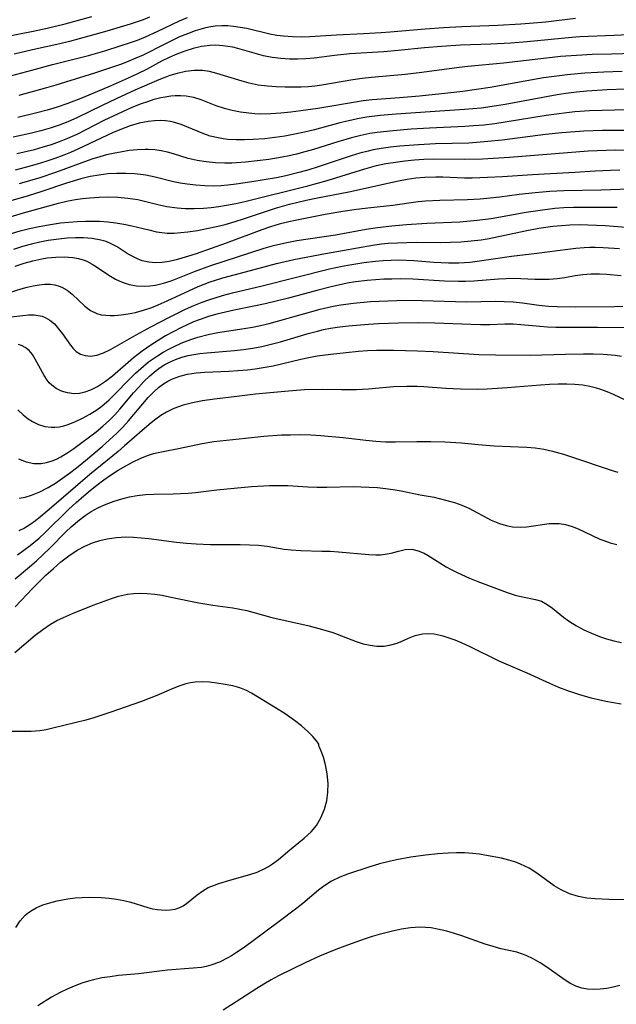
# Model space of a CAD drawing. Extents: x 1638514 to 1646716, y 2756403 to 2764605.
# Drawn here: x 1639270 to 1639384, y 2756850 to 2757038 of the extents above; entities that cross this region are included whole.
import ezdxf

# ---------------------------------------------------------------- set-up
doc = ezdxf.new("R2010")
doc.units = 0

msp = doc.modelspace()

# ---------------------------------------------------------------- linework, layer by layer
at = {"layer": 'WIL_008_Contours', "color": 0}
for points in [[(1639261.83, 2757033.45, 176), (1639272.96, 2757035.62, 176), (1639275.64, 2757036.18, 176), (1639279.06, 2757037.01, 176), (1639284.16, 2757038.41, 176)], [(1639268.85, 2757027.13, 180), (1639272.68, 2757028.17, 180), (1639276.64, 2757029.21, 180), (1639280.45, 2757030.16, 180), (1639283.53, 2757030.98, 180), (1639286.64, 2757031.87, 180), (1639289.78, 2757032.83, 180), (1639291.33, 2757033.35, 180), (1639292.86, 2757033.9, 180), (1639294.39, 2757034.51, 180), (1639296.66, 2757035.53, 180), (1639300.93, 2757037.56, 180), (1639302.45, 2757038.22, 180)], [(1639295.18, 2757038.26, 178), (1639293.94, 2757037.79, 178), (1639291.45, 2757036.93, 178), (1639287.05, 2757035.61, 178), (1639283.61, 2757034.64, 178), (1639279.9, 2757033.64, 178), (1639278.03, 2757033.19, 178), (1639272.8, 2757032.02, 178), (1639269.3, 2757031.19, 178)], [(1639376.58, 2757038.04, 182), (1639370.91, 2757037.34, 182), (1639367.79, 2757037.04, 182), (1639366.09, 2757036.92, 182), (1639361.69, 2757036.67, 182), (1639354.81, 2757036.43, 182), (1639351.34, 2757036.26, 182), (1639347.86, 2757036.01, 182), (1639341.12, 2757035.41, 182), (1639339.42, 2757035.28, 182), (1639336.03, 2757035.08, 182), (1639330.91, 2757034.84, 182), (1639325.79, 2757034.53, 182), (1639324.15, 2757034.47, 182), (1639322.47, 2757034.49, 182), (1639320.8, 2757034.62, 182), (1639319.49, 2757034.8, 182), (1639318.19, 2757035.05, 182), (1639313.74, 2757036.09, 182), (1639312.49, 2757036.33, 182), (1639311.25, 2757036.51, 182), (1639310.11, 2757036.59, 182), (1639308.97, 2757036.61, 182), (1639307.72, 2757036.53, 182), (1639306.48, 2757036.35, 182), (1639305.7, 2757036.19, 182), (1639303.91, 2757035.67, 182), (1639302.41, 2757035.12, 182), (1639300.92, 2757034.49, 182), (1639297.96, 2757033.07, 182), (1639293.95, 2757031.04, 182), (1639292.59, 2757030.43, 182), (1639291.22, 2757029.85, 182), (1639289.82, 2757029.31, 182), (1639288.13, 2757028.71, 182), (1639284.69, 2757027.59, 182), (1639277.29, 2757025.29, 182), (1639275.52, 2757024.77, 182), (1639270.19, 2757023.29, 182)], [(1639386.64, 2757034.92, 184), (1639383.95, 2757034.77, 184), (1639377.41, 2757034.54, 184), (1639375.84, 2757034.42, 184), (1639367.34, 2757033.57, 184), (1639364.19, 2757033.32, 184), (1639360.41, 2757033.13, 184), (1639354.57, 2757032.92, 184), (1639350.94, 2757032.7, 184), (1639347.69, 2757032.41, 184), (1639342.65, 2757031.88, 184), (1639339.92, 2757031.67, 184), (1639333.47, 2757031.24, 184), (1639330.52, 2757030.94, 184), (1639326.64, 2757030.46, 184), (1639325.06, 2757030.33, 184), (1639323.48, 2757030.27, 184), (1639321.91, 2757030.27, 184), (1639320.26, 2757030.36, 184), (1639318.62, 2757030.57, 184), (1639316.95, 2757030.91, 184), (1639312.05, 2757032.28, 184), (1639311.08, 2757032.51, 184), (1639310.11, 2757032.7, 184), (1639309.2, 2757032.82, 184), (1639307.75, 2757032.9, 184), (1639306.75, 2757032.87, 184), (1639305.12, 2757032.66, 184), (1639303.51, 2757032.3, 184), (1639301.92, 2757031.8, 184), (1639300.42, 2757031.22, 184), (1639298.95, 2757030.56, 184), (1639297.48, 2757029.84, 184), (1639294.58, 2757028.3, 184), (1639292.85, 2757027.43, 184), (1639291.09, 2757026.6, 184), (1639287.69, 2757025.1, 184), (1639282.38, 2757022.87, 184), (1639279.39, 2757021.72, 184), (1639277.52, 2757021.1, 184), (1639275.64, 2757020.53, 184), (1639273.37, 2757019.91, 184), (1639270, 2757019.11, 184)], [(1639389.95, 2757031.37, 186), (1639383.45, 2757031.22, 186), (1639379.73, 2757031.11, 186), (1639376.72, 2757030.97, 186), (1639373.71, 2757030.73, 186), (1639369.92, 2757030.34, 186), (1639362.77, 2757029.49, 186), (1639356.01, 2757028.86, 186), (1639354.32, 2757028.67, 186), (1639347.22, 2757027.71, 186), (1639344, 2757027.33, 186), (1639337.59, 2757026.74, 186), (1639335.79, 2757026.54, 186), (1639334.01, 2757026.28, 186), (1639328.08, 2757025.27, 186), (1639326.78, 2757025.11, 186), (1639325.48, 2757024.99, 186), (1639324.17, 2757024.91, 186), (1639322.62, 2757024.87, 186), (1639321.07, 2757024.88, 186), (1639319.4, 2757024.94, 186), (1639317.74, 2757025.06, 186), (1639315.96, 2757025.3, 186), (1639314.2, 2757025.66, 186), (1639312.86, 2757026.02, 186), (1639308.02, 2757027.53, 186), (1639306.65, 2757027.87, 186), (1639305.28, 2757028.08, 186), (1639303.68, 2757028.09, 186), (1639302.08, 2757027.9, 186), (1639300.47, 2757027.54, 186), (1639299.04, 2757027.1, 186), (1639298.09, 2757026.76, 186), (1639296.95, 2757026.3, 186), (1639292.4, 2757024.31, 186), (1639288.81, 2757022.68, 186), (1639285.98, 2757021.34, 186), (1639281.41, 2757019.08, 186), (1639279.59, 2757018.27, 186), (1639277.89, 2757017.62, 186), (1639276.17, 2757017.06, 186), (1639274.43, 2757016.56, 186), (1639272.66, 2757016.12, 186), (1639270.89, 2757015.73, 186), (1639269.1, 2757015.38, 186)], [(1639269.85, 2757012.2, 188), (1639273.19, 2757013.01, 188), (1639274.85, 2757013.48, 188), (1639276.44, 2757013.97, 188), (1639278.01, 2757014.53, 188), (1639279.56, 2757015.14, 188), (1639281.34, 2757015.95, 188), (1639286.54, 2757018.59, 188), (1639290.08, 2757020.28, 188), (1639291.86, 2757021.05, 188), (1639293.64, 2757021.76, 188), (1639294.87, 2757022.19, 188), (1639296.09, 2757022.58, 188), (1639297.31, 2757022.9, 188), (1639298.17, 2757023.08, 188), (1639299.25, 2757023.24, 188), (1639300.07, 2757023.3, 188), (1639301.12, 2757023.32, 188), (1639302.16, 2757023.24, 188), (1639303.56, 2757022.96, 188), (1639304.95, 2757022.54, 188), (1639307.87, 2757021.43, 188), (1639309.45, 2757020.88, 188), (1639310.97, 2757020.48, 188), (1639312.54, 2757020.17, 188), (1639314.15, 2757019.97, 188), (1639315.3, 2757019.87, 188), (1639316.47, 2757019.83, 188), (1639318.36, 2757019.85, 188), (1639320.27, 2757019.98, 188), (1639322.19, 2757020.18, 188), (1639324.11, 2757020.42, 188), (1639327.31, 2757020.86, 188), (1639329.63, 2757021.24, 188), (1639333, 2757021.87, 188), (1639334.5, 2757022.12, 188), (1639336, 2757022.34, 188), (1639337.72, 2757022.52, 188), (1639342.92, 2757022.92, 188), (1639346.74, 2757023.26, 188), (1639352.16, 2757023.79, 188), (1639355.05, 2757024.12, 188), (1639360.24, 2757024.87, 188), (1639370.47, 2757026.72, 188), (1639373.47, 2757027.15, 188), (1639374.97, 2757027.33, 188), (1639378.31, 2757027.63, 188), (1639381.98, 2757027.84, 188), (1639385.47, 2757027.96, 188)], [(1639389.64, 2757024.67, 190), (1639382.62, 2757024.38, 190), (1639378.71, 2757024.12, 190), (1639376.77, 2757023.93, 190), (1639374.74, 2757023.67, 190), (1639373.07, 2757023.41, 190), (1639363.1, 2757021.58, 190), (1639361.44, 2757021.31, 190), (1639358.56, 2757020.91, 190), (1639355.32, 2757020.62, 190), (1639348.82, 2757020.21, 190), (1639342.31, 2757019.73, 190), (1639339.26, 2757019.47, 190), (1639336.64, 2757019.16, 190), (1639334.93, 2757018.86, 190), (1639333.24, 2757018.49, 190), (1639331.55, 2757018.07, 190), (1639326.7, 2757016.77, 190), (1639324.81, 2757016.32, 190), (1639322.91, 2757015.92, 190), (1639321, 2757015.57, 190), (1639319.09, 2757015.27, 190), (1639317.18, 2757015.04, 190), (1639314.96, 2757014.88, 190), (1639313.34, 2757014.83, 190), (1639311.74, 2757014.84, 190), (1639310.16, 2757014.93, 190), (1639309.22, 2757015.04, 190), (1639308.28, 2757015.19, 190), (1639306.77, 2757015.55, 190), (1639305.55, 2757015.97, 190), (1639301.23, 2757017.75, 190), (1639299.77, 2757018.2, 190), (1639299.2, 2757018.33, 190), (1639298.25, 2757018.47, 190), (1639297.3, 2757018.54, 190), (1639296.1, 2757018.5, 190), (1639294.89, 2757018.36, 190), (1639293.2, 2757018, 190), (1639291.5, 2757017.49, 190), (1639289.81, 2757016.88, 190), (1639288.12, 2757016.18, 190), (1639286.05, 2757015.25, 190), (1639281.45, 2757013.04, 190), (1639280.07, 2757012.43, 190), (1639278.79, 2757011.9, 190), (1639277.11, 2757011.27, 190), (1639275.4, 2757010.7, 190), (1639273.69, 2757010.17, 190), (1639271.45, 2757009.54, 190), (1639269.53, 2757009.06, 190)], [(1639386.48, 2757020.59, 192), (1639379.22, 2757020.36, 192), (1639376.45, 2757020.17, 192), (1639374.91, 2757020.02, 192), (1639372.94, 2757019.77, 192), (1639370.97, 2757019.48, 192), (1639363.12, 2757018.19, 192), (1639361.15, 2757017.91, 192), (1639359.05, 2757017.67, 192), (1639357.06, 2757017.49, 192), (1639355.44, 2757017.38, 192), (1639348.65, 2757017.07, 192), (1639345.18, 2757016.85, 192), (1639341.72, 2757016.58, 192), (1639338.64, 2757016.23, 192), (1639337.28, 2757016.02, 192), (1639335.52, 2757015.67, 192), (1639333.78, 2757015.23, 192), (1639331.16, 2757014.45, 192), (1639326.48, 2757012.99, 192), (1639324.86, 2757012.52, 192), (1639323.24, 2757012.09, 192), (1639321.88, 2757011.78, 192), (1639320.52, 2757011.5, 192), (1639317.95, 2757011.09, 192), (1639315.77, 2757010.82, 192), (1639313.49, 2757010.59, 192), (1639310.88, 2757010.41, 192), (1639309.57, 2757010.39, 192), (1639307.77, 2757010.45, 192), (1639306, 2757010.62, 192), (1639304.27, 2757010.9, 192), (1639302.59, 2757011.3, 192), (1639299.74, 2757012.18, 192), (1639298.63, 2757012.48, 192), (1639297.42, 2757012.73, 192), (1639296.18, 2757012.9, 192), (1639294.93, 2757012.99, 192), (1639294.36, 2757013, 192), (1639292.83, 2757012.95, 192), (1639291.29, 2757012.78, 192), (1639289.96, 2757012.57, 192), (1639288.25, 2757012.24, 192), (1639286.98, 2757011.95, 192), (1639285.71, 2757011.61, 192), (1639284.16, 2757011.12, 192), (1639277.2, 2757008.6, 192), (1639274.22, 2757007.61, 192), (1639270.28, 2757006.45, 192)], [(1639389.38, 2757016.64, 194), (1639381.65, 2757016.62, 194), (1639378.15, 2757016.5, 194), (1639373.97, 2757016.18, 194), (1639370.84, 2757015.87, 194), (1639362.54, 2757014.77, 194), (1639359.78, 2757014.49, 194), (1639356.2, 2757014.23, 194), (1639352.97, 2757014.12, 194), (1639349.78, 2757014.05, 194), (1639346.54, 2757013.9, 194), (1639342.97, 2757013.62, 194), (1639341.2, 2757013.42, 194), (1639339.43, 2757013.17, 194), (1639337.93, 2757012.91, 194), (1639336.95, 2757012.7, 194), (1639335.33, 2757012.28, 194), (1639333.7, 2757011.8, 194), (1639327.22, 2757009.64, 194), (1639325.59, 2757009.13, 194), (1639323.95, 2757008.65, 194), (1639321.2, 2757007.94, 194), (1639319.46, 2757007.58, 194), (1639314.7, 2757006.79, 194), (1639311.75, 2757006.35, 194), (1639310.16, 2757006.17, 194), (1639308.79, 2757006.07, 194), (1639307.43, 2757006.02, 194), (1639305.72, 2757006.04, 194), (1639304.02, 2757006.15, 194), (1639302.34, 2757006.34, 194), (1639301.03, 2757006.55, 194), (1639299.73, 2757006.81, 194), (1639296.28, 2757007.69, 194), (1639294.49, 2757008.08, 194), (1639293.45, 2757008.24, 194), (1639292.31, 2757008.36, 194), (1639290.63, 2757008.44, 194), (1639288.93, 2757008.42, 194), (1639287.23, 2757008.32, 194), (1639285.53, 2757008.12, 194), (1639283.84, 2757007.82, 194), (1639282.08, 2757007.38, 194), (1639279.29, 2757006.54, 194), (1639274.6, 2757004.99, 194), (1639271.99, 2757004.17, 194), (1639263.72, 2757001.8, 194)], [(1639266.12, 2756999.45, 196), (1639271.09, 2757000.9, 196), (1639277.79, 2757002.73, 196), (1639279.65, 2757003.17, 196), (1639281.02, 2757003.43, 196), (1639282.39, 2757003.64, 196), (1639283.77, 2757003.79, 196), (1639285.57, 2757003.9, 196), (1639287.36, 2757003.92, 196), (1639289.14, 2757003.86, 196), (1639291.04, 2757003.69, 196), (1639292.92, 2757003.41, 196), (1639294.21, 2757003.13, 196), (1639296.78, 2757002.48, 196), (1639298.49, 2757002.1, 196), (1639300.43, 2757001.82, 196), (1639301.97, 2757001.71, 196), (1639303.73, 2757001.7, 196), (1639305.5, 2757001.79, 196), (1639306.96, 2757001.93, 196), (1639308.43, 2757002.12, 196), (1639309.9, 2757002.35, 196), (1639311.65, 2757002.69, 196), (1639313.4, 2757003.07, 196), (1639325.4, 2757006.04, 196), (1639329.14, 2757007.06, 196), (1639336.3, 2757009.3, 196), (1639338.56, 2757009.91, 196), (1639340.33, 2757010.29, 196), (1639342.14, 2757010.6, 196), (1639343.96, 2757010.85, 196), (1639345.78, 2757011.04, 196), (1639347.61, 2757011.17, 196), (1639349.44, 2757011.22, 196), (1639355.36, 2757011.13, 196), (1639358.8, 2757011.24, 196), (1639363.94, 2757011.54, 196), (1639372.66, 2757012.21, 196), (1639378.99, 2757012.74, 196), (1639382.41, 2757012.88, 196), (1639384.22, 2757012.91, 196), (1639387.86, 2757012.89, 196)], [(1639268.15, 2756996.77, 198), (1639270.47, 2756997.43, 198), (1639272.27, 2756997.88, 198), (1639274.08, 2756998.29, 198), (1639275.89, 2756998.63, 198), (1639278.19, 2756998.96, 198), (1639279.77, 2756999.13, 198), (1639281.36, 2756999.25, 198), (1639282.93, 2756999.32, 198), (1639284.5, 2756999.33, 198), (1639285.62, 2756999.29, 198), (1639287.19, 2756999.16, 198), (1639288.74, 2756998.98, 198), (1639290.29, 2756998.74, 198), (1639291.82, 2756998.44, 198), (1639295.02, 2756997.63, 198), (1639296.53, 2756997.29, 198), (1639298.05, 2756997.07, 198), (1639298.57, 2756997.03, 198), (1639299.87, 2756997.03, 198), (1639301.19, 2756997.12, 198), (1639302.51, 2756997.27, 198), (1639304.32, 2756997.55, 198), (1639306.14, 2756997.89, 198), (1639307.98, 2756998.29, 198), (1639309.61, 2756998.69, 198), (1639311.56, 2756999.25, 198), (1639313.1, 2756999.73, 198), (1639317.7, 2757001.28, 198), (1639319.25, 2757001.77, 198), (1639321.95, 2757002.53, 198), (1639325.09, 2757003.29, 198), (1639327.29, 2757003.76, 198), (1639333.23, 2757004.92, 198), (1639342.75, 2757007.01, 198), (1639344.4, 2757007.32, 198), (1639346.07, 2757007.55, 198), (1639347.75, 2757007.69, 198), (1639349.88, 2757007.76, 198), (1639351.24, 2757007.75, 198), (1639355.34, 2757007.61, 198), (1639356.8, 2757007.6, 198), (1639359.72, 2757007.68, 198), (1639362.58, 2757007.82, 198), (1639368.36, 2757008.22, 198), (1639376.44, 2757008.66, 198), (1639380.29, 2757008.91, 198), (1639383.22, 2757009.05, 198), (1639385.03, 2757009.1, 198)], [(1639388.73, 2757005.5, 200), (1639381.41, 2757005.22, 200), (1639374.35, 2757005.07, 200), (1639371.65, 2757004.96, 200), (1639368.87, 2757004.73, 200), (1639365.8, 2757004.37, 200), (1639362.12, 2757003.88, 200), (1639360.24, 2757003.67, 200), (1639358.35, 2757003.51, 200), (1639355.9, 2757003.38, 200), (1639350.64, 2757003.26, 200), (1639347.88, 2757003.11, 200), (1639346.51, 2757002.98, 200), (1639341.68, 2757002.32, 200), (1639337.44, 2757001.88, 200), (1639334.73, 2757001.55, 200), (1639332.11, 2757001.18, 200), (1639328.71, 2757000.59, 200), (1639322.98, 2756999.44, 200), (1639321.82, 2756999.19, 200), (1639319.94, 2756998.7, 200), (1639318.27, 2756998.2, 200), (1639316.62, 2756997.63, 200), (1639309.85, 2756995.09, 200), (1639304.11, 2756993.09, 200), (1639302.46, 2756992.57, 200), (1639300.29, 2756991.94, 200), (1639298.95, 2756991.61, 200), (1639297.62, 2756991.4, 200), (1639296.31, 2756991.35, 200), (1639295.02, 2756991.46, 200), (1639293.78, 2756991.75, 200), (1639292.98, 2756992.04, 200), (1639292.22, 2756992.4, 200), (1639291.12, 2756993.02, 200), (1639288.97, 2756994.39, 200), (1639287.84, 2756995, 200), (1639286.87, 2756995.39, 200), (1639285.86, 2756995.69, 200), (1639284.25, 2756995.98, 200), (1639282.56, 2756996.1, 200), (1639281.03, 2756996.1, 200), (1639279.46, 2756996.03, 200), (1639277.88, 2756995.88, 200), (1639276.85, 2756995.75, 200), (1639275.83, 2756995.59, 200), (1639274.21, 2756995.29, 200), (1639272.6, 2756994.91, 200), (1639270.88, 2756994.44, 200), (1639269.17, 2756993.92, 200)], [(1639269.5, 2756990.72, 202), (1639271.2, 2756991.28, 202), (1639272.89, 2756991.75, 202), (1639274.59, 2756992.13, 202), (1639275.64, 2756992.3, 202), (1639277.26, 2756992.45, 202), (1639278.85, 2756992.48, 202), (1639280.53, 2756992.35, 202), (1639281.63, 2756992.16, 202), (1639282.67, 2756991.85, 202), (1639283.17, 2756991.65, 202), (1639284.22, 2756991.1, 202), (1639285.24, 2756990.46, 202), (1639287.43, 2756988.96, 202), (1639288.66, 2756988.23, 202), (1639289.96, 2756987.63, 202), (1639291.31, 2756987.22, 202), (1639292.72, 2756986.98, 202), (1639294.17, 2756986.91, 202), (1639295.23, 2756986.96, 202), (1639296.3, 2756987.09, 202), (1639297.82, 2756987.43, 202), (1639299.33, 2756987.92, 202), (1639303.77, 2756989.7, 202), (1639306.9, 2756990.86, 202), (1639317.09, 2756994.12, 202), (1639318.88, 2756994.64, 202), (1639320.28, 2756994.99, 202), (1639321.7, 2756995.3, 202), (1639323.29, 2756995.58, 202), (1639330.71, 2756996.7, 202), (1639336.56, 2756997.77, 202), (1639338.7, 2756998.12, 202), (1639341.49, 2756998.43, 202), (1639344.29, 2756998.64, 202), (1639348.18, 2756998.9, 202), (1639354.44, 2756999.2, 202), (1639357.74, 2756999.47, 202), (1639360.42, 2756999.81, 202), (1639367.11, 2757000.99, 202), (1639370.23, 2757001.48, 202), (1639372.63, 2757001.78, 202), (1639374.35, 2757001.9, 202), (1639376.19, 2757001.96, 202), (1639384.5, 2757002, 202)], [(1639268.42, 2756985.69, 204), (1639270.64, 2756986.38, 204), (1639271.82, 2756986.7, 204), (1639272.98, 2756986.97, 204), (1639274.12, 2756987.17, 204), (1639275.2, 2756987.26, 204), (1639276.24, 2756987.24, 204), (1639277.11, 2756987.13, 204), (1639277.93, 2756986.9, 204), (1639278.43, 2756986.7, 204), (1639279.45, 2756986.09, 204), (1639280.4, 2756985.33, 204), (1639282.82, 2756983.08, 204), (1639283.92, 2756982.25, 204), (1639285.1, 2756981.65, 204), (1639285.94, 2756981.43, 204), (1639286.84, 2756981.33, 204), (1639287.65, 2756981.3, 204), (1639288.5, 2756981.31, 204), (1639289.78, 2756981.4, 204), (1639291.12, 2756981.58, 204), (1639292.48, 2756981.85, 204), (1639294.03, 2756982.28, 204), (1639295.59, 2756982.81, 204), (1639296.82, 2756983.3, 204), (1639298.57, 2756984.06, 204), (1639304.5, 2756986.81, 204), (1639305.61, 2756987.27, 204), (1639306.74, 2756987.69, 204), (1639307.8, 2756988.05, 204), (1639309.2, 2756988.47, 204), (1639313.51, 2756989.6, 204), (1639319.43, 2756991.22, 204), (1639322.72, 2756991.97, 204), (1639328.82, 2756993.15, 204), (1639338.17, 2756994.78, 204), (1639339.47, 2756994.95, 204), (1639340.78, 2756995.07, 204), (1639342.56, 2756995.19, 204), (1639344.35, 2756995.25, 204), (1639346.14, 2756995.27, 204), (1639350.75, 2756995.24, 204), (1639352.7, 2756995.28, 204), (1639354.65, 2756995.37, 204), (1639356.6, 2756995.53, 204), (1639358.54, 2756995.76, 204), (1639360.04, 2756996.02, 204), (1639366.93, 2756997.46, 204), (1639369.54, 2756997.95, 204), (1639372.25, 2756998.33, 204), (1639373.87, 2756998.49, 204), (1639375.49, 2756998.61, 204), (1639377.58, 2756998.65, 204), (1639378.9, 2756998.63, 204), (1639382.21, 2756998.47, 204), (1639387.84, 2756998.01, 204)], [(1639268.14, 2756980.95, 206), (1639270.95, 2756981.29, 206), (1639272.06, 2756981.38, 206), (1639273.11, 2756981.39, 206), (1639273.89, 2756981.31, 206), (1639274.64, 2756981.15, 206), (1639275.23, 2756980.93, 206), (1639276.16, 2756980.38, 206), (1639277, 2756979.66, 206), (1639277.81, 2756978.75, 206), (1639278.56, 2756977.77, 206), (1639280.06, 2756975.63, 206), (1639280.59, 2756974.97, 206), (1639281.18, 2756974.41, 206), (1639281.99, 2756973.91, 206), (1639282.9, 2756973.61, 206), (1639283.88, 2756973.52, 206), (1639285.12, 2756973.7, 206), (1639286.4, 2756974.14, 206), (1639287.72, 2756974.76, 206), (1639292.64, 2756977.58, 206), (1639295.42, 2756979.09, 206), (1639298.97, 2756980.96, 206), (1639302.06, 2756982.47, 206), (1639303.62, 2756983.18, 206), (1639305.21, 2756983.82, 206), (1639306.5, 2756984.28, 206), (1639309.13, 2756985.09, 206), (1639311.06, 2756985.62, 206), (1639316.68, 2756986.96, 206), (1639329.58, 2756990.17, 206), (1639332.01, 2756990.7, 206), (1639333.42, 2756990.96, 206), (1639336.11, 2756991.4, 206), (1639338.36, 2756991.68, 206), (1639339.84, 2756991.81, 206), (1639341.31, 2756991.88, 206), (1639342.79, 2756991.9, 206), (1639344.23, 2756991.87, 206), (1639345.66, 2756991.79, 206), (1639349.51, 2756991.48, 206), (1639352.31, 2756991.35, 206), (1639354.26, 2756991.35, 206), (1639355.36, 2756991.4, 206), (1639356.46, 2756991.48, 206), (1639357.76, 2756991.63, 206), (1639364.36, 2756992.64, 206), (1639369.2, 2756993.22, 206), (1639375.08, 2756993.98, 206), (1639376.64, 2756994.15, 206), (1639378.2, 2756994.27, 206), (1639379.27, 2756994.32, 206), (1639380.33, 2756994.33, 206), (1639381.84, 2756994.3, 206), (1639384.95, 2756994.11, 206)], [(1639385.27, 2756988.85, 208), (1639382.53, 2756989.1, 208), (1639381.13, 2756989.19, 208), (1639379.48, 2756989.18, 208), (1639377.97, 2756989.06, 208), (1639376.49, 2756988.84, 208), (1639374.54, 2756988.49, 208), (1639373.05, 2756988.29, 208), (1639371.52, 2756988.18, 208), (1639369.96, 2756988.14, 208), (1639368.78, 2756988.16, 208), (1639364.76, 2756988.32, 208), (1639363.31, 2756988.3, 208), (1639361.86, 2756988.24, 208), (1639357.14, 2756987.86, 208), (1639355.51, 2756987.77, 208), (1639354.18, 2756987.75, 208), (1639351.51, 2756987.82, 208), (1639345.45, 2756988.21, 208), (1639343.05, 2756988.26, 208), (1639341.49, 2756988.25, 208), (1639339.92, 2756988.2, 208), (1639338.33, 2756988.11, 208), (1639336.75, 2756987.97, 208), (1639334.52, 2756987.69, 208), (1639332.96, 2756987.43, 208), (1639329.88, 2756986.76, 208), (1639327.14, 2756986.06, 208), (1639321.74, 2756984.62, 208), (1639317.3, 2756983.52, 208), (1639315.13, 2756983.05, 208), (1639311.33, 2756982.3, 208), (1639309.68, 2756981.94, 208), (1639308.04, 2756981.54, 208), (1639306.42, 2756981.07, 208), (1639304.83, 2756980.54, 208), (1639303.59, 2756980.05, 208), (1639302.36, 2756979.52, 208), (1639301.15, 2756978.94, 208), (1639299.68, 2756978.18, 208), (1639298.22, 2756977.38, 208), (1639296.8, 2756976.53, 208), (1639295.41, 2756975.63, 208), (1639293.8, 2756974.49, 208), (1639292.13, 2756973.17, 208), (1639288.09, 2756969.7, 208), (1639286.79, 2756968.68, 208), (1639285.46, 2756967.79, 208), (1639283.88, 2756966.99, 208), (1639282.84, 2756966.63, 208), (1639281.79, 2756966.41, 208), (1639280.75, 2756966.34, 208), (1639279.51, 2756966.48, 208), (1639278.34, 2756966.83, 208), (1639277.36, 2756967.32, 208), (1639276.49, 2756967.96, 208), (1639276.02, 2756968.44, 208), (1639275.65, 2756968.9, 208), (1639275.05, 2756969.81, 208), (1639273.36, 2756972.94, 208), (1639272.8, 2756973.81, 208), (1639272.16, 2756974.58, 208), (1639271.43, 2756975.19, 208), (1639270.85, 2756975.5, 208), (1639270.12, 2756975.76, 208)], [(1639269.99, 2756963.29, 210), (1639271.06, 2756962.28, 210), (1639271.99, 2756961.55, 210), (1639272.8, 2756961.02, 210), (1639273.95, 2756960.46, 210), (1639275.16, 2756960.09, 210), (1639276.39, 2756959.92, 210), (1639277.07, 2756959.92, 210), (1639278.01, 2756960.03, 210), (1639278.82, 2756960.23, 210), (1639279.64, 2756960.49, 210), (1639281.01, 2756961.02, 210), (1639282.4, 2756961.66, 210), (1639283.79, 2756962.41, 210), (1639285.14, 2756963.27, 210), (1639286.04, 2756963.95, 210), (1639287.44, 2756965.16, 210), (1639288.7, 2756966.39, 210), (1639291.2, 2756968.97, 210), (1639292.48, 2756970.24, 210), (1639294, 2756971.62, 210), (1639295, 2756972.41, 210), (1639296.68, 2756973.57, 210), (1639297.81, 2756974.26, 210), (1639298.97, 2756974.89, 210), (1639300.15, 2756975.47, 210), (1639301.7, 2756976.17, 210), (1639303.29, 2756976.78, 210), (1639304.42, 2756977.16, 210), (1639306.37, 2756977.68, 210), (1639308.25, 2756978.05, 210), (1639313.26, 2756978.81, 210), (1639314.83, 2756979.08, 210), (1639316.4, 2756979.4, 210), (1639318.02, 2756979.78, 210), (1639319.63, 2756980.21, 210), (1639324.13, 2756981.49, 210), (1639327.8, 2756982.48, 210), (1639330.24, 2756983.04, 210), (1639331.75, 2756983.32, 210), (1639334.17, 2756983.64, 210), (1639337.42, 2756983.93, 210), (1639340.7, 2756984.11, 210), (1639344.12, 2756984.18, 210), (1639347.25, 2756984.16, 210), (1639355.72, 2756983.88, 210), (1639361.2, 2756983.99, 210), (1639362.92, 2756983.98, 210), (1639364.63, 2756983.89, 210), (1639366.41, 2756983.69, 210), (1639369.53, 2756983.26, 210), (1639371.42, 2756983.08, 210), (1639373.08, 2756982.99, 210), (1639376.64, 2756982.92, 210), (1639384.03, 2756982.97, 210), (1639385.62, 2756983.04, 210)], [(1639270.17, 2756953.9, 212), (1639271.59, 2756953.32, 212), (1639273.09, 2756953.03, 212), (1639274.49, 2756953.04, 212), (1639275.52, 2756953.21, 212), (1639276.55, 2756953.52, 212), (1639277.39, 2756953.86, 212), (1639278.22, 2756954.26, 212), (1639279.59, 2756955.08, 212), (1639280.72, 2756955.87, 212), (1639284.96, 2756959.05, 212), (1639286.26, 2756960.13, 212), (1639287.51, 2756961.27, 212), (1639288.53, 2756962.3, 212), (1639289.52, 2756963.38, 212), (1639292.14, 2756966.49, 212), (1639293.11, 2756967.59, 212), (1639294.1, 2756968.65, 212), (1639295.24, 2756969.76, 212), (1639296.44, 2756970.77, 212), (1639297.23, 2756971.34, 212), (1639298.11, 2756971.9, 212), (1639299.02, 2756972.39, 212), (1639300.15, 2756972.9, 212), (1639301.32, 2756973.32, 212), (1639302.53, 2756973.65, 212), (1639303.63, 2756973.86, 212), (1639304.76, 2756974.02, 212), (1639306.12, 2756974.16, 212), (1639311.39, 2756974.6, 212), (1639313.14, 2756974.8, 212), (1639314.89, 2756975.05, 212), (1639316.62, 2756975.38, 212), (1639318.41, 2756975.8, 212), (1639320.19, 2756976.28, 212), (1639325.5, 2756977.84, 212), (1639327.28, 2756978.31, 212), (1639328.42, 2756978.58, 212), (1639329.74, 2756978.84, 212), (1639331.54, 2756979.12, 212), (1639333.22, 2756979.32, 212), (1639337.02, 2756979.64, 212), (1639338.93, 2756979.76, 212), (1639342.76, 2756979.91, 212), (1639346.5, 2756979.95, 212), (1639349.68, 2756979.88, 212), (1639356.58, 2756979.6, 212), (1639358.4, 2756979.57, 212), (1639360.21, 2756979.59, 212), (1639363.08, 2756979.69, 212), (1639364.65, 2756979.68, 212), (1639366.14, 2756979.59, 212), (1639369.74, 2756979.22, 212), (1639371.19, 2756979.11, 212), (1639372.78, 2756979.05, 212), (1639380.75, 2756979.03, 212), (1639386.21, 2756978.96, 212)], [(1639270.25, 2756946.4, 214), (1639271.45, 2756946.58, 214), (1639272.66, 2756946.94, 214), (1639274.24, 2756947.59, 214), (1639275.84, 2756948.42, 214), (1639277.2, 2756949.25, 214), (1639278.54, 2756950.18, 214), (1639279.88, 2756951.16, 214), (1639281.2, 2756952.19, 214), (1639282.94, 2756953.6, 214), (1639286.12, 2756956.25, 214), (1639287.55, 2756957.52, 214), (1639288.95, 2756958.82, 214), (1639290.08, 2756959.98, 214), (1639291.17, 2756961.16, 214), (1639294.92, 2756965.6, 214), (1639295.99, 2756966.7, 214), (1639296.89, 2756967.5, 214), (1639297.83, 2756968.22, 214), (1639298.68, 2756968.74, 214), (1639299.56, 2756969.19, 214), (1639300.96, 2756969.71, 214), (1639302.42, 2756970.07, 214), (1639304.06, 2756970.3, 214), (1639305.76, 2756970.43, 214), (1639310.33, 2756970.65, 214), (1639312.05, 2756970.76, 214), (1639313.87, 2756970.91, 214), (1639315.39, 2756971.09, 214), (1639316.9, 2756971.32, 214), (1639318.78, 2756971.69, 214), (1639324.07, 2756972.91, 214), (1639325.63, 2756973.25, 214), (1639327.2, 2756973.55, 214), (1639328.76, 2756973.8, 214), (1639330.37, 2756973.99, 214), (1639335.11, 2756974.45, 214), (1639336.81, 2756974.57, 214), (1639338.53, 2756974.65, 214), (1639341.78, 2756974.69, 214), (1639346.39, 2756974.56, 214), (1639349.35, 2756974.41, 214), (1639358.06, 2756973.86, 214), (1639361.25, 2756973.75, 214), (1639367.92, 2756973.73, 214), (1639374.63, 2756973.91, 214), (1639378.06, 2756973.96, 214), (1639379.96, 2756973.94, 214), (1639381.85, 2756973.87, 214), (1639384.12, 2756973.7, 214), (1639385.35, 2756973.52, 214)], [(1639391.06, 2756962.76, 216), (1639383.82, 2756966.18, 216), (1639382.61, 2756966.7, 216), (1639381.38, 2756967.16, 216), (1639380.58, 2756967.41, 216), (1639379.32, 2756967.73, 216), (1639377.96, 2756967.97, 216), (1639376.45, 2756968.13, 216), (1639374.92, 2756968.19, 216), (1639373.25, 2756968.18, 216), (1639371.56, 2756968.1, 216), (1639369.87, 2756967.97, 216), (1639363.49, 2756967.44, 216), (1639359.69, 2756967.23, 216), (1639357.78, 2756967.17, 216), (1639354.6, 2756967.2, 216), (1639351.81, 2756967.33, 216), (1639347.61, 2756967.63, 216), (1639346.28, 2756967.69, 216), (1639344.36, 2756967.72, 216), (1639341.77, 2756967.63, 216), (1639337.02, 2756967.21, 216), (1639334.71, 2756967.1, 216), (1639331.85, 2756967.1, 216), (1639328.29, 2756967.14, 216), (1639324.78, 2756967.06, 216), (1639321.71, 2756966.85, 216), (1639315.43, 2756966.23, 216), (1639311.88, 2756965.84, 216), (1639307.61, 2756965.32, 216), (1639305.27, 2756965, 216), (1639303.41, 2756964.63, 216), (1639301.6, 2756964.14, 216), (1639299.85, 2756963.5, 216), (1639298.39, 2756962.79, 216), (1639297.32, 2756962.15, 216), (1639296.38, 2756961.48, 216), (1639295.46, 2756960.75, 216), (1639294.21, 2756959.69, 216), (1639290.42, 2756956.37, 216), (1639289.16, 2756955.31, 216), (1639283.8, 2756950.92, 216), (1639276.02, 2756944.2, 216), (1639274.43, 2756942.87, 216), (1639273.37, 2756942.06, 216), (1639272.3, 2756941.31, 216), (1639271.27, 2756940.68, 216), (1639270.22, 2756940.12, 216)], [(1639269.93, 2756935.57, 218), (1639271.18, 2756936.43, 218), (1639272.35, 2756937.32, 218), (1639274.07, 2756938.76, 218), (1639275.23, 2756939.83, 218), (1639279.73, 2756944.23, 218), (1639281.16, 2756945.55, 218), (1639282.62, 2756946.84, 218), (1639283.87, 2756947.89, 218), (1639285.13, 2756948.9, 218), (1639286.42, 2756949.87, 218), (1639287.73, 2756950.78, 218), (1639289.19, 2756951.71, 218), (1639290.67, 2756952.57, 218), (1639292.04, 2756953.3, 218), (1639293.4, 2756953.96, 218), (1639294.78, 2756954.52, 218), (1639295.95, 2756954.89, 218), (1639296.82, 2756955.11, 218), (1639298.12, 2756955.38, 218), (1639300.74, 2756955.86, 218), (1639305.25, 2756956.84, 218), (1639307.46, 2756957.2, 218), (1639313.53, 2756957.88, 218), (1639317, 2756958.23, 218), (1639320.4, 2756958.46, 218), (1639322.13, 2756958.51, 218), (1639324.07, 2756958.52, 218), (1639326, 2756958.48, 218), (1639327.93, 2756958.37, 218), (1639332.16, 2756957.97, 218), (1639336.53, 2756957.46, 218), (1639338.41, 2756957.29, 218), (1639340.29, 2756957.17, 218), (1639342.18, 2756957.12, 218), (1639346.22, 2756957.19, 218), (1639348.94, 2756957.2, 218), (1639351.57, 2756957.14, 218), (1639354.77, 2756956.93, 218), (1639357.98, 2756956.62, 218), (1639361.01, 2756956.4, 218), (1639367.28, 2756956.16, 218), (1639368.88, 2756956.02, 218), (1639370.53, 2756955.76, 218), (1639372.17, 2756955.39, 218), (1639374.26, 2756954.8, 218), (1639375.99, 2756954.24, 218), (1639383.34, 2756951.74, 218), (1639384.66, 2756951.33, 218)], [(1639269.53, 2756931, 220), (1639272.28, 2756933.26, 220), (1639273.57, 2756934.4, 220), (1639276.15, 2756936.84, 220), (1639279.2, 2756939.93, 220), (1639280.2, 2756940.89, 220), (1639281.77, 2756942.24, 220), (1639282.87, 2756943.06, 220), (1639284.02, 2756943.81, 220), (1639285.44, 2756944.59, 220), (1639286.91, 2756945.26, 220), (1639288.43, 2756945.82, 220), (1639289.88, 2756946.26, 220), (1639291.34, 2756946.62, 220), (1639292.83, 2756946.88, 220), (1639294.41, 2756947.07, 220), (1639296.01, 2756947.17, 220), (1639299.72, 2756947.22, 220), (1639302.55, 2756947.36, 220), (1639303.96, 2756947.49, 220), (1639308.05, 2756947.98, 220), (1639311.34, 2756948.31, 220), (1639314.65, 2756948.59, 220), (1639318.08, 2756948.78, 220), (1639319.85, 2756948.82, 220), (1639321.61, 2756948.8, 220), (1639325.4, 2756948.58, 220), (1639327.23, 2756948.51, 220), (1639329.06, 2756948.5, 220), (1639334.06, 2756948.59, 220), (1639335.6, 2756948.58, 220), (1639337.15, 2756948.52, 220), (1639338.7, 2756948.4, 220), (1639340.24, 2756948.23, 220), (1639341.75, 2756948.02, 220), (1639343.25, 2756947.76, 220), (1639346.91, 2756947.04, 220), (1639349.54, 2756946.55, 220), (1639350.54, 2756946.33, 220), (1639352, 2756945.97, 220), (1639353.44, 2756945.54, 220), (1639354.83, 2756945.04, 220), (1639356.18, 2756944.46, 220), (1639360.45, 2756942.19, 220), (1639362.04, 2756941.53, 220), (1639363.29, 2756941.17, 220), (1639364.55, 2756940.94, 220), (1639366.12, 2756940.85, 220), (1639367.29, 2756940.93, 220), (1639371.51, 2756941.53, 220), (1639373.02, 2756941.58, 220), (1639373.45, 2756941.54, 220), (1639374.67, 2756941.33, 220), (1639375.89, 2756940.96, 220), (1639377.09, 2756940.5, 220), (1639378.29, 2756939.97, 220), (1639381.23, 2756938.58, 220), (1639381.96, 2756938.28, 220), (1639383.19, 2756937.86, 220), (1639384.46, 2756937.51, 220)], [(1639269.5, 2756925.64, 222), (1639272.87, 2756929.17, 222), (1639275.4, 2756931.67, 222), (1639276.82, 2756932.97, 222), (1639278.26, 2756934.21, 222), (1639279.74, 2756935.37, 222), (1639281.37, 2756936.47, 222), (1639282.8, 2756937.25, 222), (1639284.3, 2756937.88, 222), (1639285.69, 2756938.32, 222), (1639287.11, 2756938.65, 222), (1639288.86, 2756938.89, 222), (1639290.63, 2756938.98, 222), (1639292.09, 2756938.94, 222), (1639293.56, 2756938.83, 222), (1639295.04, 2756938.68, 222), (1639300.31, 2756938.01, 222), (1639302.21, 2756937.81, 222), (1639304.11, 2756937.64, 222), (1639306.85, 2756937.52, 222), (1639312.5, 2756937.53, 222), (1639314.25, 2756937.5, 222), (1639315.99, 2756937.39, 222), (1639317.63, 2756937.19, 222), (1639320.88, 2756936.67, 222), (1639322.25, 2756936.5, 222), (1639324.11, 2756936.37, 222), (1639328.09, 2756936.29, 222), (1639329.67, 2756936.24, 222), (1639331.25, 2756936.15, 222), (1639337.05, 2756935.6, 222), (1639338.39, 2756935.56, 222), (1639339.3, 2756935.59, 222), (1639340.19, 2756935.68, 222), (1639341.31, 2756935.89, 222), (1639342.71, 2756936.26, 222), (1639344.04, 2756936.55, 222), (1639345.32, 2756936.62, 222), (1639346.49, 2756936.35, 222), (1639347.67, 2756935.85, 222), (1639348.43, 2756935.45, 222), (1639351.85, 2756933.29, 222), (1639352.83, 2756932.73, 222), (1639353.95, 2756932.16, 222), (1639356.28, 2756931.13, 222), (1639357.91, 2756930.48, 222), (1639363.47, 2756928.39, 222), (1639365.06, 2756927.88, 222), (1639366.43, 2756927.56, 222), (1639368.89, 2756927.06, 222), (1639370.03, 2756926.68, 222), (1639371.12, 2756926.1, 222), (1639372.16, 2756925.37, 222), (1639374.28, 2756923.67, 222), (1639375.41, 2756922.83, 222), (1639376.72, 2756922, 222), (1639378.12, 2756921.25, 222), (1639379.59, 2756920.57, 222), (1639381.11, 2756919.97, 222), (1639382.48, 2756919.52, 222), (1639383.88, 2756919.12, 222), (1639385.35, 2756918.79, 222)], [(1639269.46, 2756916.9, 224), (1639273.34, 2756920.2, 224), (1639274.78, 2756921.3, 224), (1639276.29, 2756922.3, 224), (1639277.5, 2756922.99, 224), (1639278.75, 2756923.61, 224), (1639280.45, 2756924.36, 224), (1639284.42, 2756925.92, 224), (1639287.91, 2756927.22, 224), (1639289.27, 2756927.67, 224), (1639290.97, 2756928.06, 224), (1639292.21, 2756928.19, 224), (1639293.47, 2756928.22, 224), (1639294.75, 2756928.17, 224), (1639296.17, 2756928.03, 224), (1639297.6, 2756927.83, 224), (1639299.02, 2756927.57, 224), (1639303.02, 2756926.68, 224), (1639304.62, 2756926.37, 224), (1639307.3, 2756925.95, 224), (1639311.11, 2756925.46, 224), (1639312.44, 2756925.21, 224), (1639313.76, 2756924.9, 224), (1639318.53, 2756923.62, 224), (1639325.66, 2756921.97, 224), (1639328.69, 2756921.17, 224), (1639330.17, 2756920.7, 224), (1639334.66, 2756919.01, 224), (1639335.99, 2756918.59, 224), (1639337.32, 2756918.28, 224), (1639338.63, 2756918.12, 224), (1639339.98, 2756918.14, 224), (1639341.28, 2756918.35, 224), (1639342.51, 2756918.71, 224), (1639343.23, 2756919, 224), (1639344.66, 2756919.65, 224), (1639345.9, 2756920.13, 224), (1639347.3, 2756920.45, 224), (1639348.44, 2756920.52, 224), (1639349.57, 2756920.45, 224), (1639350.72, 2756920.24, 224), (1639351.2, 2756920.11, 224), (1639352.17, 2756919.8, 224), (1639353.5, 2756919.3, 224), (1639354.85, 2756918.73, 224), (1639356.22, 2756918.1, 224), (1639361.92, 2756915.34, 224), (1639367.29, 2756913.04, 224), (1639371.6, 2756911.06, 224), (1639373.32, 2756910.31, 224), (1639375.05, 2756909.62, 224), (1639377.52, 2756908.79, 224), (1639379.53, 2756908.22, 224), (1639380.94, 2756907.9, 224), (1639382.35, 2756907.63, 224), (1639385.3, 2756907.13, 224)], [(1639327.53, 2756899.07, 226), (1639327.5, 2756899.38, 226), (1639327.08, 2756900.05, 226), (1639326.39, 2756900.87, 226), (1639325.43, 2756901.83, 226), (1639324.23, 2756902.87, 226), (1639322.85, 2756903.93, 226), (1639321.07, 2756905.17, 226), (1639319.22, 2756906.36, 226), (1639314.69, 2756909.12, 226), (1639313.72, 2756909.64, 226), (1639312.46, 2756910.13, 226), (1639311.09, 2756910.52, 226), (1639309.66, 2756910.82, 226), (1639308.03, 2756911.07, 226), (1639306.66, 2756911.23, 226), (1639305.28, 2756911.3, 226), (1639303.9, 2756911.25, 226), (1639303.02, 2756911.12, 226), (1639302.14, 2756910.92, 226), (1639300.76, 2756910.48, 226), (1639299.38, 2756909.93, 226), (1639296.57, 2756908.71, 226), (1639293.65, 2756907.57, 226), (1639287.61, 2756905.42, 226), (1639284.51, 2756904.4, 226), (1639282.98, 2756903.96, 226), (1639276.7, 2756902.45, 226), (1639275.45, 2756902.15, 226), (1639274.21, 2756901.92, 226), (1639272.59, 2756901.8, 226), (1639267.44, 2756901.84, 226)], [(1639269.64, 2756864.37, 226), (1639270.45, 2756865.63, 226), (1639271.44, 2756866.73, 226), (1639272.07, 2756867.25, 226), (1639272.76, 2756867.71, 226), (1639273.54, 2756868.15, 226), (1639274.78, 2756868.68, 226), (1639276.11, 2756869.11, 226), (1639277.51, 2756869.46, 226), (1639278.53, 2756869.68, 226), (1639279.57, 2756869.86, 226), (1639280.95, 2756870.03, 226), (1639282.34, 2756870.13, 226), (1639283.74, 2756870.17, 226), (1639285.97, 2756870.11, 226), (1639287.44, 2756869.99, 226), (1639288.88, 2756869.79, 226), (1639290.27, 2756869.53, 226), (1639291.62, 2756869.19, 226), (1639294.85, 2756868.17, 226), (1639295.76, 2756867.96, 226), (1639296.67, 2756867.8, 226), (1639297.4, 2756867.72, 226), (1639298.26, 2756867.69, 226), (1639299.09, 2756867.72, 226), (1639300.06, 2756867.88, 226), (1639300.97, 2756868.17, 226), (1639301.63, 2756868.52, 226), (1639302.26, 2756868.94, 226), (1639304.25, 2756870.6, 226), (1639305.34, 2756871.4, 226), (1639306.41, 2756871.99, 226), (1639307.58, 2756872.48, 226), (1639308.43, 2756872.78, 226), (1639310.5, 2756873.41, 226), (1639314.35, 2756874.49, 226), (1639315.74, 2756874.97, 226), (1639317.07, 2756875.55, 226), (1639317.89, 2756876.02, 226), (1639318.67, 2756876.54, 226), (1639319.79, 2756877.39, 226), (1639321.98, 2756879.23, 226), (1639324.75, 2756881.44, 226), (1639326.08, 2756882.64, 226), (1639327.07, 2756883.87, 226), (1639327.93, 2756885.33, 226), (1639328.61, 2756886.97, 226), (1639329.02, 2756888.57, 226), (1639329.24, 2756890.22, 226), (1639329.28, 2756891.88, 226), (1639329.11, 2756893.75, 226), (1639328.79, 2756895.46, 226), (1639328.39, 2756896.93, 226), (1639327.99, 2756898.08, 226), (1639327.68, 2756898.82, 226), (1639327.53, 2756899.07, 226)], [(1639387.84, 2756869.64, 224), (1639382.91, 2756869.72, 224), (1639380.34, 2756869.82, 224), (1639378.72, 2756869.99, 224), (1639377.14, 2756870.29, 224), (1639375.39, 2756870.83, 224), (1639373.81, 2756871.54, 224), (1639372.45, 2756872.36, 224), (1639369.2, 2756874.73, 224), (1639367.68, 2756875.68, 224), (1639366.08, 2756876.49, 224), (1639365.18, 2756876.83, 224), (1639363.82, 2756877.26, 224), (1639362.42, 2756877.6, 224), (1639359.55, 2756878.15, 224), (1639358.23, 2756878.36, 224), (1639356.9, 2756878.53, 224), (1639355.37, 2756878.62, 224), (1639353.81, 2756878.63, 224), (1639352.25, 2756878.58, 224), (1639350.27, 2756878.44, 224), (1639347.92, 2756878.21, 224), (1639345.12, 2756877.82, 224), (1639342.39, 2756877.33, 224), (1639340.95, 2756877.01, 224), (1639339.1, 2756876.52, 224), (1639337.27, 2756875.96, 224), (1639333.18, 2756874.65, 224), (1639331.54, 2756873.99, 224), (1639329.97, 2756873.21, 224), (1639328.48, 2756872.3, 224), (1639327.46, 2756871.53, 224), (1639324.47, 2756868.98, 224), (1639323.33, 2756868.06, 224), (1639319.7, 2756865.33, 224), (1639313.25, 2756860.57, 224), (1639311.79, 2756859.57, 224), (1639310.84, 2756858.97, 224), (1639310.16, 2756858.58, 224), (1639308.55, 2756857.78, 224), (1639306.89, 2756857.16, 224), (1639306.01, 2756856.93, 224), (1639305.1, 2756856.76, 224), (1639303.54, 2756856.58, 224), (1639298.58, 2756856.25, 224), (1639293.09, 2756855.55, 224), (1639289.25, 2756855.18, 224), (1639287.64, 2756854.98, 224), (1639286.05, 2756854.73, 224), (1639284.48, 2756854.4, 224), (1639283.52, 2756854.13, 224), (1639282.23, 2756853.71, 224), (1639280.77, 2756853.16, 224), (1639279.42, 2756852.6, 224), (1639278.1, 2756851.98, 224), (1639276.47, 2756851.07, 224), (1639273.87, 2756849.44, 224)], [(1639385.03, 2756853.3, 222), (1639383.76, 2756852.98, 222), (1639382.51, 2756852.74, 222), (1639381.28, 2756852.57, 222), (1639380.06, 2756852.51, 222), (1639378.88, 2756852.57, 222), (1639377.75, 2756852.78, 222), (1639376.59, 2756853.19, 222), (1639375.48, 2756853.76, 222), (1639374.42, 2756854.44, 222), (1639371.07, 2756856.77, 222), (1639369.78, 2756857.61, 222), (1639368.46, 2756858.37, 222), (1639367.1, 2756859.03, 222), (1639366.42, 2756859.3, 222), (1639365.33, 2756859.63, 222), (1639362.32, 2756860.32, 222), (1639360.83, 2756860.73, 222), (1639359.32, 2756861.21, 222), (1639354.84, 2756862.78, 222), (1639353.42, 2756863.24, 222), (1639352, 2756863.65, 222), (1639350.22, 2756864.07, 222), (1639349, 2756864.28, 222), (1639347.9, 2756864.39, 222), (1639346.8, 2756864.42, 222), (1639345.06, 2756864.31, 222), (1639343.32, 2756864.04, 222), (1639341.57, 2756863.68, 222), (1639339.02, 2756863.04, 222), (1639337.74, 2756862.66, 222), (1639336.36, 2756862.21, 222), (1639333.68, 2756861.24, 222), (1639330.8, 2756860.16, 222), (1639327.67, 2756858.89, 222), (1639324.92, 2756857.64, 222), (1639319.79, 2756855.12, 222), (1639318.44, 2756854.4, 222), (1639317.01, 2756853.57, 222), (1639315.65, 2756852.72, 222), (1639311.76, 2756850.16, 222), (1639309.26, 2756848.59, 222)]]:
    msp.add_polyline3d(points, dxfattribs=at)

doc.saveas('drawing.dxf')
